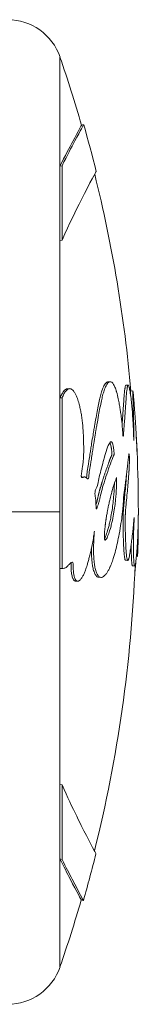
# Model space of a CAD drawing. Units: millimetres. Extents: x 105979 to 112083, y -16746 to -12541.
# Drawn here: x 109764 to 109775, y -14984 to -14895 of the extents above; entities that cross this region are included whole.
import ezdxf

# ---------------------------------------------------------------- set-up
doc = ezdxf.new("R2010")
doc.units = ezdxf.units.MM

msp = doc.modelspace()

# ---------------------------------------------------------------- linework, layer by layer
at = {"color": 7, "linetype": 'Continuous', "lineweight": 0}
for p, q in [((109768.135, -14898.666), (109768.135, -14908.518)), ((109768.135, -14908.518), (109768.324, -14908.468)), ((109768.135, -14908.518), (109768.135, -14915.207)), ((109768.324, -14908.468), (109768.324, -14915.168)), ((109768.135, -14915.207), (109768.324, -14915.168)), ((109768.135, -14915.207), (109768.135, -14929.414)), ((109774.093, -14928.271), (109774.291, -14928.253)), ((109774.519, -14928.788), (109774.718, -14928.771)), ((109768.135, -14929.414), (109768.324, -14929.398)), ((109768.135, -14929.414), (109768.135, -14939.697)), ((109768.324, -14929.398), (109768.324, -14944.791)), ((109774.127, -14936.592), (109774.131, -14936.592)), ((109768.135, -14939.697), (109763.409, -14939.697)), ((109768.135, -14939.697), (109768.135, -14944.783)), ((109771.403, -14939.316), (109771.479, -14939.315)), ((109772.231, -14942.234), (109772.233, -14942.234)), ((109774.775, -14942.233), (109774.775, -14942.233)), ((109774.26, -14944.063), (109774.066, -14944.056)), ((109775.153, -14943.697), (109775.044, -14943.693)), ((109768.135, -14944.783), (109768.324, -14944.791)), ((109768.135, -14944.783), (109768.135, -14964.275)), ((109771.841, -14945.596), (109771.646, -14945.587)), ((109768.135, -14964.275), (109768.324, -14964.314)), ((109768.135, -14964.275), (109768.135, -14970.981)), ((109768.324, -14964.314), (109768.324, -14971.031)), ((109768.135, -14970.981), (109768.324, -14971.031)), ((109768.135, -14970.981), (109768.135, -14980.728))]:
    msp.add_line(p, q, dxfattribs=at)
for centre, radius, start, end in [((109763.409, -14900.297), 5, 19.04083, 90), ((109649.247, -14939.697), 125.769, 16.0991, 19.04083), ((109649.247, -14939.697), 125.969, 14.11573, 16.09906), ((109649.247, -14939.697), 125.769, 4.97677, 14.0192), ((109649.247, -14939.697), 125.969, 358.1807, 3.0817), ((109649.247, -14939.697), 125.969, 358.1807, 0), ((109649.247, -14939.697), 125.769, 345.93765, 357.80981), ((109649.247, -14939.697), 125.969, 343.85315, 345.83729), ((109649.247, -14939.697), 125.769, 340.95917, 343.85315), ((109763.409, -14979.097), 5, 270, 340.95917)]:
    msp.add_arc(centre, radius, start, end, dxfattribs=at)
for points, knots in [([(109770.084, -14904.821), (109770.079, -14904.823), (109769.808, -14905.307), (109768.98, -14906.852), (109768.594, -14907.592), (109768.135, -14908.518)], [-2.70015, -2.70015, -2.70015, -2.70015, -0.995112, -0.995112, -0.00717, -0.00717, -0.00717, -0.00717]), ([(109770.277, -14904.766), (109770.275, -14904.761), (109770.003, -14905.246), (109769.171, -14906.8), (109768.784, -14907.541), (109768.324, -14908.468)], [-2.710816, -2.710816, -2.710816, -2.710816, -0.995112, -0.995112, -0.00717, -0.00717, -0.00717, -0.00717]), ([(109771.273, -14909.238), (109771.377, -14909.045), (109771.424, -14908.96), (109771.379, -14909.034), (109770.903, -14909.867), (109769.567, -14912.493), (109768.986, -14913.68), (109768.324, -14915.168)], [-4.093228, -4.093228, -4.093228, -4.093228, -3.303189, -3.303189, -1.161499, -1.161499, -0.005825, -0.005825, -0.005825, -0.005825]), ([(109775.004, -14932.394), (109775.004, -14932.397), (109775.025, -14932.748), (109775.039, -14933.007), (109775.05, -14933.222), (109775.059, -14933.42), (109775.071, -14933.666), (109775.085, -14934.017), (109775.09, -14934.157), (109775.092, -14934.227), (109775.093, -14934.252), (109775.093, -14934.244), (109775.092, -14934.233), (109775.091, -14934.21), (109775.088, -14934.119), (109775.079, -14933.901), (109775.061, -14933.504), (109775.046, -14933.187), (109775.034, -14932.941), (109775.024, -14932.756), (109775.009, -14932.482), (109774.987, -14932.089), (109774.948, -14931.477), (109774.917, -14931.008), (109774.878, -14930.464), (109774.852, -14930.131), (109774.831, -14929.856), (109774.816, -14929.677), (109774.804, -14929.542), (109774.79, -14929.375), (109774.765, -14929.105), (109774.736, -14928.84), (109774.712, -14928.716), (109774.709, -14928.89), (109774.718, -14929.223), (109774.733, -14929.694), (109774.752, -14930.183), (109774.77, -14930.724), (109774.779, -14930.992), (109774.786, -14931.265), (109774.79, -14931.466), (109774.796, -14931.759), (109774.798, -14931.921), (109774.801, -14932.104), (109774.803, -14932.241), (109774.806, -14932.533), (109774.809, -14932.847), (109774.809, -14933.125), (109774.808, -14933.202), (109774.807, -14933.235), (109774.806, -14933.243), (109774.805, -14933.239), (109774.803, -14933.227), (109774.797, -14933.099), (109774.785, -14932.632), (109774.762, -14932.076), (109774.747, -14931.778), (109774.732, -14931.511), (109774.702, -14931.054), (109774.671, -14930.631), (109774.634, -14930.208), (109774.606, -14929.916), (109774.56, -14929.49), (109774.502, -14929.047), (109774.45, -14928.734), (109774.421, -14928.588), (109774.405, -14928.514), (109774.376, -14928.397), (109774.341, -14928.291), (109774.296, -14928.244), (109774.263, -14928.265), (109774.237, -14928.347), (109774.22, -14928.429), (109774.207, -14928.506), (109774.175, -14928.736), (109774.13, -14929.226), (109774.085, -14929.852), (109774.057, -14930.257), (109774.027, -14930.676), (109773.993, -14931.122), (109773.959, -14931.611), (109773.918, -14932.019), (109773.899, -14932.274), (109773.888, -14932.486), (109773.874, -14932.683), (109773.866, -14932.795), (109773.857, -14932.866), (109773.848, -14932.899), (109773.839, -14932.898), (109773.83, -14932.845), (109773.817, -14932.732), (109773.793, -14932.427), (109773.761, -14931.951), (109773.728, -14931.587), (109773.696, -14931.286), (109773.652, -14930.968), (109773.624, -14930.78), (109773.597, -14930.597), (109773.578, -14930.473), (109773.548, -14930.283), (109773.498, -14929.972), (109773.398, -14929.457), (109773.297, -14929.04), (109773.225, -14928.797), (109773.167, -14928.609), (109773.087, -14928.396), (109772.985, -14928.193), (109772.861, -14928.012), (109772.717, -14927.928), (109772.604, -14927.955), (109772.539, -14927.993), (109772.489, -14928.031), (109772.412, -14928.111), (109772.287, -14928.306), (109772.14, -14928.659), (109771.993, -14929.163), (109771.87, -14929.692), (109771.749, -14930.289), (109771.615, -14931.005), (109771.511, -14931.593), (109771.436, -14932.026), (109771.404, -14932.214), (109771.378, -14932.366), (109771.353, -14932.513), (109771.292, -14932.873), (109771.193, -14933.454), (109771.104, -14934.024), (109771.028, -14934.539), (109770.967, -14934.951), (109770.919, -14935.249), (109770.877, -14935.491), (109770.833, -14935.729), (109770.791, -14935.983), (109770.764, -14936.24), (109770.744, -14936.473), (109770.723, -14936.617), (109770.699, -14936.684), (109770.683, -14936.706), (109770.668, -14936.716), (109770.648, -14936.717), (109770.607, -14936.697), (109770.563, -14936.657), (109770.513, -14936.614), (109770.458, -14936.572), (109770.386, -14936.532), (109770.299, -14936.541), (109770.24, -14936.559), (109770.194, -14936.573), (109770.156, -14936.583), (109770.122, -14936.584), (109770.095, -14936.576), (109770.07, -14936.543), (109770.061, -14936.477), (109770.06, -14936.405), (109770.067, -14936.289), (109770.102, -14936.025), (109770.151, -14935.729), (109770.192, -14935.453), (109770.217, -14935.252), (109770.246, -14934.976), (109770.268, -14934.646), (109770.276, -14934.317), (109770.277, -14934.044), (109770.276, -14933.854), (109770.272, -14933.512), (109770.263, -14933.107), (109770.243, -14932.634), (109770.216, -14932.194), (109770.175, -14931.737), (109770.128, -14931.341), (109770.082, -14931.022), (109770.033, -14930.726), (109769.96, -14930.352), (109769.892, -14930.069), (109769.845, -14929.896), (109769.788, -14929.693), (109769.696, -14929.409), (109769.54, -14929.067), (109769.411, -14928.855), (109769.316, -14928.741), (109769.244, -14928.671), (109769.182, -14928.626), (109769.098, -14928.58), (109768.967, -14928.558), (109768.812, -14928.633), (109768.706, -14928.731), (109768.633, -14928.822), (109768.569, -14928.912), (109768.462, -14929.092), (109768.378, -14929.273), (109768.324, -14929.398)], [-300.437205, -300.437205, -300.437205, -300.437205, -300.218861, -278.604878, -275.637087, -272.669296, -254.86255, -242.991386, -237.055805, -234.088014, -231.491196, -231.120223, -230.760579, -230.400936, -229.681649, -225.365928, -222.48878, -219.611633, -217.136699, -215.899232, -214.661765, -209.711896, -207.175909, -204.639921, -203.174923, -202.076174, -201.709924, -200.313165, -199.754462, -199.47511, -197.240295, -195.059002, -192.87771, -188.582688, -186.70267, -184.822653, -179.071382, -178.671652, -175.873536, -175.074075, -174.274613, -172.67569, -168.954545, -167.559116, -166.163687, -165.2334, -158.869796, -155.687993, -154.097092, -153.301642, -152.605622, -152.555907, -152.506191, -151.309027, -144.126045, -142.928882, -140.584521, -138.240161, -136.677253, -130.415658, -127.783282, -126.028365, -123.395989, -117.078297, -113.530251, -112.199734, -110.869217, -109.982205, -107.267649, -106.24969, -104.553092, -102.225193, -101.061243, -99.897294, -98.345361, -91.134512, -84.468486, -79.985809, -75.503133, -65.999979, -57.448051, -54.213243, -50.978435, -46.163959, -45.562149, -44.35853, -42.553102, -41.951292, -41.349483, -39.916071, -38.482658, -35.615834, -29.882184, -27.075616, -24.269047, -23.333524, -22.398001, -21.888245, -21.378489, -21.123611, -20.358976, -19.561788, -18.56903, -18.440937, -18.312844, -17.544285, -17.073389, -16.602493, -15.495983, -14.444581, -14.171943, -13.899304, -13.354026, -12.626214, -11.701398, -11.045142, -10.471069, -9.795732, -9.12178, -8.327952, -8.115825, -7.903697, -7.797633, -7.691569, -7.479442, -6.960615, -6.615211, -6.269807, -5.787079, -5.593988, -5.497442, -5.140524, -4.783606, -4.612249, -4.440892, -4.269536, -4.183858, -4.141018, -4.098179, -4.032922, -3.967665, -3.837151, -3.771893, -3.706636, -3.576122, -3.47377, -3.422594, -3.371418, -3.307448, -3.269066, -3.21789, -3.166714, -3.139997, -3.113279, -3.059843, -2.952972, -2.792666, -2.73923, -2.665596, -2.591961, -2.444693, -2.297424, -2.22379, -2.150156, -2.086984, -1.89747, -1.771126, -1.644783, -1.521257, -1.39773, -1.335967, -1.274204, -1.150677, -0.996725, -0.971066, -0.945407, -0.740137, -0.634125, -0.528112, -0.448603, -0.4221, -0.369094, -0.316088, -0.230532, -0.187754, -0.144976, -0.127405, -0.109834, -0.074693, -0.004411, -0.004411, -0.004411, -0.004411]), ([(109772.464, -14927.966), (109772.433, -14927.969), (109772.392, -14927.983), (109772.343, -14928.012), (109772.294, -14928.049), (109772.216, -14928.129), (109772.091, -14928.324), (109771.945, -14928.676), (109771.798, -14929.18), (109771.676, -14929.708), (109771.555, -14930.304), (109771.421, -14931.018), (109771.317, -14931.606), (109771.242, -14932.039), (109771.21, -14932.226), (109771.185, -14932.378), (109771.16, -14932.525), (109771.099, -14932.884), (109770.999, -14933.464), (109770.911, -14934.033), (109770.834, -14934.548), (109770.774, -14934.959), (109770.726, -14935.256), (109770.684, -14935.498), (109770.64, -14935.735), (109770.598, -14935.989), (109770.571, -14936.246), (109770.551, -14936.472), (109770.536, -14936.583), (109770.526, -14936.625)], [-15.0967, -15.0967, -15.0967, -15.0967, -14.444581, -14.171943, -13.899304, -13.354026, -12.626214, -11.701398, -11.045142, -10.471069, -9.795732, -9.12178, -8.327952, -8.115825, -7.903697, -7.797633, -7.691569, -7.479442, -6.960615, -6.615211, -6.269807, -5.787079, -5.593988, -5.497442, -5.140524, -4.783606, -4.612249, -4.440892, -4.285073, -4.285073, -4.285073, -4.285073]), ([(109768.792, -14928.592), (109768.774, -14928.593), (109768.72, -14928.603), (109768.622, -14928.651), (109768.516, -14928.748), (109768.443, -14928.839), (109768.379, -14928.93), (109768.272, -14929.109), (109768.189, -14929.29), (109768.135, -14929.414)], [-0.2537556, -0.2537556, -0.2537556, -0.2537556, -0.2305318, -0.1877537, -0.1449756, -0.127405, -0.1098343, -0.0746931, -0.0044106, -0.0044106, -0.0044106, -0.0044106]), ([(109774.093, -14928.271), (109774.084, -14928.272), (109774.062, -14928.291), (109774.038, -14928.365), (109774.022, -14928.446), (109774.009, -14928.523), (109773.976, -14928.754), (109773.932, -14929.242), (109773.887, -14929.867), (109773.859, -14930.272), (109773.829, -14930.69), (109773.795, -14931.136), (109773.766, -14931.551), (109773.745, -14931.774), (109773.745, -14931.776)], [-105.745188, -105.745188, -105.745188, -105.745188, -104.553092, -102.225193, -101.061243, -99.897294, -98.345361, -91.134512, -84.468486, -79.985809, -75.503133, -65.999979, -57.448051, -57.391427, -57.391427, -57.391427, -57.391427]), ([(109774.519, -14928.788), (109774.512, -14928.789), (109774.511, -14928.905), (109774.516, -14929.116), (109774.517, -14929.171)], [-192.628879, -192.628879, -192.628879, -192.628879, -188.582688, -187.27734, -187.27734, -187.27734, -187.27734]), ([(109771.479, -14939.315), (109771.48, -14939.313), (109771.481, -14939.31), (109771.499, -14939.264), (109771.516, -14939.219), (109771.546, -14939.135), (109771.561, -14939.093), (109771.585, -14939.021), (109771.596, -14938.991), (109771.618, -14938.919), (109771.631, -14938.879), (109771.657, -14938.788), (109771.67, -14938.739), (109771.709, -14938.583), (109771.735, -14938.472), (109771.871, -14937.874), (109771.979, -14937.487), (109772.237, -14936.672), (109772.329, -14936.387), (109772.566, -14935.702), (109772.635, -14935.529), (109772.812, -14935.051), (109772.86, -14934.837), (109772.987, -14934.623), (109772.997, -14934.603), (109773.009, -14934.563), (109773.014, -14934.543), (109773.018, -14934.501), (109773.02, -14934.479), (109773.021, -14934.409), (109773.02, -14934.373), (109773.016, -14934.296), (109773.012, -14934.244), (109772.991, -14934.042), (109772.965, -14933.879), (109772.91, -14933.612), (109772.885, -14933.535), (109772.84, -14933.417), (109772.813, -14933.377), (109772.733, -14933.331), (109772.68, -14933.383), (109772.549, -14933.584), (109772.373, -14933.898), (109772.049, -14935.121), (109771.841, -14935.897), (109771.657, -14936.632), (109771.631, -14936.805), (109771.48, -14937.459), (109771.416, -14937.526), (109771.333, -14937.765), (109771.316, -14937.826), (109771.301, -14937.923), (109771.297, -14937.955), (109771.294, -14938.019), (109771.294, -14938.049), (109771.298, -14938.115), (109771.302, -14938.153), (109771.32, -14938.287), (109771.337, -14938.366), (109771.366, -14938.623), (109771.372, -14938.757), (109771.387, -14939.097), (109771.394, -14939.234), (109771.407, -14939.35), (109771.41, -14939.373), (109771.417, -14939.401), (109771.42, -14939.408), (109771.424, -14939.416), (109771.426, -14939.419), (109771.432, -14939.42), (109771.435, -14939.42), (109771.445, -14939.406), (109771.451, -14939.394), (109771.465, -14939.358), (109771.472, -14939.336), (109771.479, -14939.315)], [-9.074892, -9.074892, -9.074892, -9.074892, -9.053663, -9.053663, -8.736776, -8.736776, -8.450278, -8.450278, -8.243411, -8.243411, -7.979107, -7.979107, -7.681678, -7.681678, -7.069083, -7.069083, -4.348257, -4.348257, -3.763083, -3.763083, -3.201626, -3.201626, -2.180418, -2.180418, -2.090946, -2.090946, -2.042033, -2.042033, -2.018267, -2.018267, -1.992944, -1.992944, -1.951109, -1.951109, -1.849177, -1.849177, -1.743597, -1.743597, -1.585936, -1.585936, -1.294974, -1.294974, -0.843194, -0.843194, -0.716528, -0.716528, -0.613428, -0.613428, -0.423677, -0.423677, -0.363372, -0.363372, -0.337131, -0.337131, -0.314729, -0.314729, -0.287546, -0.287546, -0.226689, -0.226689, -0.157486, -0.157486, -0.085211, -0.085211, -0.062948, -0.062948, -0.045738, -0.045738, -0.031344, -0.031344, -0.021252, -0.021252, -0.010745, -0.010745, 0, 0, 0, 0]), ([(109771.385, -14939.041), (109771.411, -14938.965), (109771.452, -14938.834), (109771.489, -14938.688), (109771.509, -14938.608), (109771.509, -14938.607), (109771.509, -14938.606), (109771.51, -14938.604), (109771.51, -14938.602), (109771.511, -14938.599), (109771.512, -14938.595), (109771.513, -14938.59), (109771.515, -14938.582), (109771.517, -14938.575), (109771.519, -14938.567), (109771.523, -14938.547), (109771.529, -14938.522), (109771.536, -14938.492), (109771.54, -14938.476), (109771.542, -14938.466), (109771.543, -14938.464), (109771.543, -14938.461), (109771.544, -14938.457), (109771.545, -14938.453), (109771.546, -14938.449), (109771.547, -14938.444), (109771.549, -14938.437), (109771.55, -14938.43), (109771.562, -14938.381), (109771.574, -14938.326), (109771.587, -14938.269), (109771.591, -14938.253), (109771.596, -14938.23), (109771.604, -14938.195), (109771.612, -14938.162), (109771.616, -14938.143), (109771.617, -14938.139), (109771.619, -14938.132), (109771.621, -14938.122), (109771.623, -14938.111), (109771.625, -14938.103), (109771.634, -14938.068), (109771.646, -14938.019), (109771.66, -14937.962), (109771.668, -14937.933), (109771.672, -14937.916), (109771.683, -14937.873), (109771.704, -14937.795), (109771.726, -14937.717), (109771.738, -14937.672), (109771.743, -14937.655), (109771.752, -14937.624), (109771.77, -14937.562), (109771.796, -14937.475), (109771.826, -14937.373), (109771.852, -14937.288), (109771.878, -14937.201), (109771.902, -14937.124), (109771.927, -14937.041), (109771.973, -14936.893), (109772.045, -14936.666), (109772.135, -14936.392), (109772.264, -14936.013), (109772.383, -14935.675), (109772.491, -14935.398), (109772.541, -14935.258), (109772.562, -14935.195), (109772.563, -14935.194), (109772.563, -14935.193), (109772.564, -14935.19), (109772.565, -14935.187), (109772.568, -14935.18), (109772.571, -14935.171), (109772.574, -14935.161), (109772.577, -14935.153), (109772.581, -14935.141), (109772.587, -14935.123), (109772.594, -14935.1), (109772.601, -14935.078), (109772.608, -14935.056), (109772.615, -14935.036), (109772.622, -14935.016), (109772.628, -14934.997), (109772.634, -14934.978), (109772.64, -14934.96), (109772.645, -14934.946), (109772.649, -14934.934), (109772.653, -14934.923), (109772.656, -14934.914), (109772.659, -14934.906), (109772.66, -14934.904), (109772.66, -14934.903), (109772.662, -14934.899), (109772.663, -14934.896), (109772.664, -14934.892), (109772.665, -14934.889), (109772.667, -14934.886), (109772.668, -14934.883), (109772.668, -14934.881), (109772.669, -14934.88), (109772.669, -14934.879), (109772.669, -14934.879), (109772.681, -14934.847), (109772.696, -14934.81), (109772.716, -14934.764), (109772.737, -14934.721), (109772.75, -14934.698), (109772.759, -14934.683), (109772.759, -14934.683), (109772.759, -14934.683), (109772.759, -14934.683), (109772.759, -14934.683), (109772.759, -14934.683), (109772.759, -14934.683), (109772.759, -14934.682), (109772.76, -14934.682), (109772.76, -14934.681), (109772.761, -14934.68), (109772.762, -14934.678), (109772.764, -14934.674), (109772.767, -14934.67), (109772.77, -14934.666), (109772.772, -14934.662), (109772.774, -14934.659), (109772.776, -14934.656), (109772.777, -14934.653), (109772.782, -14934.646), (109772.788, -14934.635), (109772.797, -14934.617), (109772.805, -14934.598), (109772.811, -14934.578), (109772.816, -14934.553), (109772.819, -14934.536), (109772.82, -14934.524), (109772.821, -14934.518), (109772.822, -14934.511), (109772.822, -14934.503), (109772.822, -14934.499), (109772.823, -14934.494), (109772.823, -14934.489), (109772.823, -14934.483), (109772.824, -14934.477), (109772.824, -14934.464), (109772.824, -14934.449), (109772.824, -14934.434), (109772.824, -14934.423), (109772.824, -14934.412), (109772.824, -14934.4), (109772.823, -14934.388), (109772.823, -14934.373), (109772.821, -14934.33), (109772.817, -14934.276), (109772.811, -14934.214), (109772.805, -14934.155), (109772.796, -14934.082), (109772.783, -14933.992), (109772.769, -14933.903), (109772.749, -14933.792), (109772.724, -14933.671), (109772.691, -14933.55), (109772.664, -14933.477), (109772.648, -14933.445), (109772.645, -14933.438)], [-2.749814, -2.749814, -2.749814, -2.749814, -2.7458081, -2.7421502, -2.7421444, -2.7421387, -2.7421273, -2.7421044, -2.7420587, -2.742013, -2.7419673, -2.7418758, -2.7417844, -2.7416015, -2.74151, -2.7414186, -2.740687, -2.7403212, -2.7399554, -2.7399097, -2.7398639, -2.7398182, -2.7397725, -2.739681, -2.7396353, -2.7395896, -2.7394067, -2.7393152, -2.7392238, -2.737029, -2.7366632, -2.7364803, -2.7362974, -2.7355658, -2.7348342, -2.7347885, -2.7347428, -2.7346513, -2.7344684, -2.7342855, -2.7341941, -2.7341026, -2.7327622, -2.7320919, -2.7317568, -2.7315893, -2.7314217, -2.7300813, -2.7287408, -2.7285732, -2.7284057, -2.7280706, -2.7274003, -2.7260599, -2.7247194, -2.723379, -2.7226717, -2.7214928, -2.7205498, -2.7196067, -2.7158344, -2.7111744, -2.7065144, -2.694921, -2.687022, -2.6791229, -2.6790891, -2.6790552, -2.6789875, -2.678852, -2.6787166, -2.6785811, -2.6780394, -2.6774976, -2.6772267, -2.6769558, -2.6758722, -2.6747886, -2.673705, -2.6726214, -2.6715378, -2.6704543, -2.6693707, -2.6682871, -2.6672035, -2.6661199, -2.6655781, -2.6650363, -2.6639528, -2.6636819, -2.6636141, -2.6635464, -2.663411, -2.6628692, -2.6627337, -2.6625983, -2.6623274, -2.6620565, -2.6619888, -2.661921, -2.6618533, -2.6618195, -2.6617856, -2.6552841, -2.6531169, -2.6509498, -2.6444483, -2.6444373, -2.6444263, -2.6444044, -2.6443989, -2.6443934, -2.6443824, -2.6443605, -2.6442727, -2.644185, -2.6440972, -2.6439217, -2.6437462, -2.6430441, -2.6423421, -2.64164, -2.6409379, -2.6402359, -2.6398848, -2.6395338, -2.6388317, -2.6360235, -2.6332152, -2.630407, -2.6275987, -2.6261946, -2.6219822, -2.6216795, -2.6213767, -2.61956, -2.6189545, -2.6183489, -2.6177434, -2.6171378, -2.6165323, -2.6159267, -2.6147156, -2.6122934, -2.6110823, -2.6098712, -2.6086601, -2.607449, -2.6062379, -2.6050268, -2.6026046, -2.5929157, -2.5880713, -2.5832269, -2.5735381, -2.5638492, -2.5541604, -2.5444716, -2.5264823, -2.508493, -2.4905037, -2.4849943, -2.4849943, -2.4849943, -2.4849943]), ([(109771.248, -14941.437), (109771.234, -14941.593), (109771.211, -14941.884), (109771.192, -14942.22), (109771.183, -14942.422), (109771.179, -14942.538), (109771.174, -14942.719), (109771.167, -14943.062), (109771.171, -14943.435), (109771.191, -14943.87), (109771.215, -14944.147), (109771.242, -14944.36), (109771.274, -14944.58), (109771.325, -14944.833), (109771.408, -14945.109), (109771.474, -14945.267), (109771.528, -14945.362), (109771.56, -14945.41), (109771.628, -14945.502), (109771.723, -14945.585), (109771.844, -14945.597), (109771.932, -14945.594), (109772.098, -14945.523), (109772.299, -14945.303), (109772.471, -14945.034), (109772.575, -14944.836), (109772.646, -14944.685), (109772.706, -14944.55), (109772.812, -14944.294), (109772.974, -14943.834), (109773.159, -14943.186), (109773.339, -14942.426), (109773.527, -14941.492), (109773.667, -14940.622), (109773.747, -14939.999), (109773.778, -14939.746), (109773.797, -14939.574), (109773.812, -14939.427), (109773.828, -14939.256), (109773.838, -14939.123), (109773.85, -14938.95), (109773.861, -14938.773), (109773.875, -14938.553), (109773.893, -14938.311), (109773.913, -14938.086), (109773.937, -14937.894), (109773.958, -14937.754), (109773.977, -14937.635), (109773.99, -14937.547), (109774.01, -14937.408), (109774.029, -14937.269), (109774.037, -14937.205), (109774.043, -14937.16), (109774.057, -14937.045), (109774.088, -14936.793), (109774.135, -14936.417), (109774.185, -14936.002), (109774.213, -14935.759), (109774.249, -14935.443), (109774.279, -14935.162), (109774.293, -14935.029), (109774.308, -14934.897), (109774.326, -14934.745), (109774.343, -14934.614), (109774.359, -14934.511), (109774.371, -14934.455), (109774.38, -14934.44), (109774.384, -14934.444), (109774.388, -14934.453), (109774.395, -14934.496), (109774.399, -14934.572), (109774.404, -14934.706), (109774.406, -14934.885), (109774.406, -14935.093), (109774.403, -14935.303), (109774.397, -14935.53), (109774.388, -14935.725), (109774.379, -14935.874), (109774.371, -14935.997), (109774.362, -14936.117), (109774.353, -14936.26), (109774.337, -14936.482), (109774.319, -14936.741), (109774.285, -14937.165), (109774.261, -14937.439), (109774.223, -14937.84), (109774.189, -14938.185), (109774.15, -14938.574), (109774.122, -14938.865), (109774.079, -14939.33), (109774.052, -14939.687), (109774.043, -14939.874), (109774.04, -14939.948), (109774.036, -14940.046), (109774.032, -14940.201), (109774.028, -14940.508), (109774.029, -14940.769), (109774.032, -14940.98), (109774.036, -14941.272), (109774.051, -14941.829), (109774.069, -14942.342), (109774.079, -14942.594), (109774.084, -14942.712), (109774.093, -14942.929), (109774.109, -14943.223), (109774.13, -14943.492), (109774.151, -14943.677), (109774.17, -14943.817), (109774.19, -14943.918), (109774.213, -14944), (109774.238, -14944.054), (109774.27, -14944.069), (109774.295, -14944.047), (109774.315, -14944.009), (109774.328, -14943.978), (109774.341, -14943.939), (109774.36, -14943.873), (109774.388, -14943.75), (109774.426, -14943.542), (109774.461, -14943.343), (109774.517, -14942.986), (109774.566, -14942.64), (109774.595, -14942.42), (109774.617, -14942.25), (109774.638, -14942.087), (109774.658, -14941.923), (109774.675, -14941.778), (109774.698, -14941.586), (109774.716, -14941.432), (109774.734, -14941.272), (109774.748, -14941.135), (109774.76, -14941.006), (109774.773, -14940.875), (109774.786, -14940.732), (109774.8, -14940.57), (109774.815, -14940.399), (109774.829, -14940.246), (109774.835, -14940.191), (109774.838, -14940.192), (109774.838, -14940.2), (109774.838, -14940.203), (109774.839, -14940.232), (109774.836, -14940.328), (109774.825, -14940.599), (109774.81, -14940.936), (109774.8, -14941.177), (109774.793, -14941.347), (109774.79, -14941.433), (109774.787, -14941.551), (109774.784, -14941.635), (109774.781, -14941.753), (109774.779, -14941.848), (109774.776, -14942.06), (109774.774, -14942.321), (109774.773, -14942.593), (109774.773, -14942.826), (109774.775, -14943.137), (109774.78, -14943.453), (109774.788, -14943.731), (109774.798, -14943.966), (109774.807, -14944.126), (109774.816, -14944.241), (109774.825, -14944.333), (109774.832, -14944.393), (109774.841, -14944.444), (109774.852, -14944.501), (109774.872, -14944.583), (109774.913, -14944.55), (109774.96, -14944.382), (109775.024, -14943.933), (109775.061, -14943.503), (109775.074, -14943.345), (109775.078, -14943.287), (109775.086, -14943.189), (109775.098, -14943.022), (109775.108, -14942.873), (109775.115, -14942.757), (109775.118, -14942.718), (109775.119, -14942.701), (109775.132, -14942.501), (109775.147, -14942.265), (109775.173, -14941.564), (109775.181, -14941.338), (109775.183, -14941.282), (109775.184, -14941.285), (109775.184, -14941.307), (109775.184, -14941.312), (109775.184, -14941.368), (109775.182, -14941.51), (109775.178, -14941.721), (109775.177, -14941.801), (109775.175, -14941.869), (109775.174, -14941.949), (109775.172, -14942.074), (109775.169, -14942.23), (109775.166, -14942.397), (109775.164, -14942.558), (109775.163, -14942.702), (109775.161, -14942.844), (109775.16, -14943.015), (109775.157, -14943.277), (109775.155, -14943.481), (109775.154, -14943.613), (109775.153, -14943.666), (109775.153, -14943.69), (109775.153, -14943.695), (109775.153, -14943.696)], [0, 0, 0, 0, 0.048764, 0.097528, 0.136397, 0.155832, 0.175267, 0.253006, 0.377971, 0.419626, 0.545741, 0.608799, 0.671856, 0.885432, 1.013578, 1.172553, 1.25204, 1.291784, 1.331528, 1.541987, 1.565585, 1.589184, 1.730773, 1.918463, 2.040741, 2.163019, 2.216825, 2.27063, 2.378242, 2.603781, 2.896922, 3.179407, 3.526578, 4.116573, 4.822486, 5.189231, 5.555975, 5.92272, 6.289465, 6.9196, 6.961609, 7.465717, 7.969825, 8.305897, 8.97804, 9.508576, 9.9949, 10.127534, 10.392802, 10.664443, 10.902129, 10.936084, 10.970039, 11.10586, 11.479366, 12.087664, 12.128217, 12.189347, 12.494999, 12.617259, 12.703356, 12.789453, 12.961647, 13.061232, 13.160817, 13.266626, 13.310195, 13.341315, 13.359987, 13.392451, 13.441146, 13.489842, 13.619697, 13.749551, 13.879406, 14.000413, 14.083208, 14.223321, 14.287009, 14.302416, 14.410267, 14.533524, 14.780039, 14.883468, 14.961039, 14.986896, 15.150824, 15.199194, 15.247564, 15.344304, 15.568459, 15.680536, 15.736575, 15.792614, 15.961242, 16.129871, 16.467128, 16.551549, 16.59376, 17.142497, 17.828928, 17.947818, 18.066708, 18.304489, 18.78005, 19.161374, 19.364747, 19.593541, 19.97398, 20.240287, 20.810946, 21.292601, 21.774257, 21.934808, 22.09536, 22.247103, 22.398846, 22.702332, 22.789385, 22.90131, 23.100287, 23.436885, 23.535168, 23.633451, 23.830016, 23.916014, 24.014296, 24.223147, 24.6156, 25.008052, 25.400504, 25.792956, 26.111399, 26.429841, 26.748283, 27.225946, 27.703609, 28.260883, 28.340494, 28.379333, 28.418172, 28.418172, 28.961917, 29.58334, 30.204763, 30.748508, 30.826186, 31.116592, 31.148859, 31.342464, 31.471533, 31.600603, 31.729673, 31.858742, 31.917523, 31.976303, 32.093864, 32.295713, 32.497562, 32.611622, 32.811226, 32.925286, 32.953801, 33.107888, 33.141385, 33.168183, 33.382565, 33.501942, 33.621319, 33.902089, 34.239979, 34.259552, 34.279126, 34.396567, 34.553154, 34.778249, 34.83697, 34.86633, 34.882535, 34.882535, 35.384894, 35.645918, 35.77643, 35.845765, 35.906943, 35.915429, 35.919672, 35.919672, 36.042726, 36.089401, 36.110617, 36.112739, 36.148806, 36.178509, 36.226924, 36.254158, 36.27534, 36.314678, 36.341912, 36.372172, 36.42661, 36.510742, 36.530538, 36.568153, 36.590723, 36.606796, 36.606796, 36.606796, 36.606796]), ([(109770.149, -14936.544), (109770.131, -14936.544), (109770.107, -14936.548), (109770.085, -14936.553), (109770.081, -14936.554)], [-3.5379427, -3.5379427, -3.5379427, -3.5379427, -3.47376992, -3.46016283, -3.46016283, -3.46016283, -3.46016283]), ([(109773.256, -14936.589), (109773.145, -14936.848), (109773.01, -14937.204), (109772.857, -14937.736), (109772.843, -14937.786), (109772.824, -14937.854), (109772.795, -14937.96), (109772.733, -14938.197), (109772.672, -14938.453), (109772.618, -14938.686), (109772.598, -14938.777), (109772.545, -14939.018), (109772.484, -14939.306), (109772.425, -14939.61), (109772.397, -14939.763), (109772.372, -14939.905), (109772.352, -14940.024), (109772.326, -14940.189), (109772.307, -14940.312), (109772.286, -14940.451), (109772.271, -14940.561), (109772.254, -14940.679), (109772.247, -14940.731), (109772.239, -14940.794), (109772.234, -14940.829), (109772.222, -14940.92), (109772.195, -14941.135), (109772.169, -14941.387), (109772.154, -14941.582), (109772.149, -14941.678), (109772.148, -14941.717), (109772.148, -14941.741), (109772.148, -14941.742), (109772.148, -14941.743), (109772.147, -14941.746), (109772.147, -14941.749), (109772.147, -14941.752), (109772.147, -14941.754), (109772.147, -14941.759), (109772.147, -14941.766), (109772.147, -14941.774), (109772.147, -14941.782), (109772.147, -14941.793), (109772.146, -14941.806), (109772.146, -14941.818), (109772.146, -14941.827), (109772.146, -14941.834), (109772.146, -14941.841), (109772.146, -14941.85), (109772.146, -14941.856), (109772.146, -14941.865), (109772.147, -14941.875), (109772.147, -14941.886), (109772.147, -14941.895), (109772.147, -14941.901), (109772.147, -14941.905), (109772.147, -14941.908), (109772.147, -14941.91), (109772.147, -14941.919), (109772.148, -14941.935), (109772.149, -14941.957), (109772.15, -14941.986), (109772.152, -14942.015), (109772.154, -14942.036), (109772.155, -14942.047), (109772.156, -14942.055), (109772.157, -14942.069), (109772.161, -14942.101), (109772.166, -14942.127), (109772.177, -14942.172), (109772.185, -14942.192), (109772.206, -14942.226), (109772.219, -14942.234), (109772.233, -14942.234)], [-0.15395, -0.15395, -0.15395, -0.15395, -0.133682, -0.133682, -0.1323464, -0.1316786, -0.1310108, -0.1283396, -0.1229972, -0.1229972, -0.1211422, -0.1202147, -0.1155773, -0.1118673, -0.1081574, -0.1081574, -0.1039836, -0.0998099, -0.0972013, -0.0956361, -0.0914624, -0.0914624, -0.0897418, -0.0888815, -0.0884514, -0.0880213, -0.0845802, -0.0776979, -0.0776979, -0.0740215, -0.0703451, -0.0703164, -0.0702877, -0.0702303, -0.0701154, -0.0698856, -0.0697707, -0.0696558, -0.069426, -0.0689665, -0.0685069, -0.0680474, -0.0675878, -0.0666687, -0.0657496, -0.0652901, -0.0648305, -0.064371, -0.0639114, -0.0629923, -0.0629923, -0.0618513, -0.0607103, -0.0601398, -0.0595693, -0.0589988, -0.0588562, -0.0587135, -0.0584283, -0.0561463, -0.0538642, -0.0515822, -0.0470182, -0.0447361, -0.0447361, -0.0430714, -0.042239, -0.0397419, -0.0314182, -0.0314182, -0.0185205, -0.0185205, 0, 0, 0, 0]), ([(109772.233, -14942.234), (109772.252, -14942.234), (109772.272, -14942.215), (109772.355, -14942.111), (109772.415, -14941.972), (109772.579, -14941.565), (109772.673, -14941.254), (109772.785, -14940.826), (109772.854, -14940.538), (109772.894, -14940.345), (109772.962, -14940.006), (109773.005, -14939.753), (109773.075, -14939.285), (109773.102, -14939.076), (109773.146, -14938.702), (109773.176, -14938.418), (109773.207, -14938.014), (109773.24, -14937.449), (109773.254, -14937.051), (109773.256, -14936.589)], [-0.8147855, -0.8147855, -0.8147855, -0.8147855, -0.7996313, -0.7996313, -0.749684, -0.749684, -0.6578711, -0.6578711, -0.6065364, -0.5552016, -0.5552016, -0.4340355, -0.4340355, -0.3301108, -0.3301108, -0.235217, -0.1403232, -0.1403232, 0, 0, 0, 0]), ([(109774.155, -14936.246), (109774.155, -14936.248), (109774.151, -14936.314), (109774.139, -14936.487), (109774.121, -14936.746), (109774.087, -14937.169), (109774.062, -14937.443), (109774.025, -14937.843), (109773.99, -14938.187), (109773.952, -14938.576), (109773.924, -14938.867), (109773.881, -14939.33), (109773.854, -14939.687), (109773.845, -14939.874), (109773.842, -14939.947), (109773.838, -14940.045), (109773.833, -14940.2), (109773.829, -14940.507), (109773.831, -14940.767), (109773.834, -14940.978), (109773.838, -14941.269), (109773.853, -14941.826), (109773.871, -14942.338), (109773.881, -14942.59), (109773.885, -14942.707), (109773.895, -14942.924), (109773.911, -14943.218), (109773.932, -14943.486), (109773.952, -14943.671), (109773.972, -14943.81), (109773.992, -14943.911), (109774.015, -14943.993), (109774.038, -14944.044), (109774.058, -14944.056), (109774.066, -14944.056)], [14.407474, 14.407474, 14.407474, 14.407474, 14.410267, 14.533524, 14.780039, 14.883468, 14.961039, 14.986896, 15.150824, 15.199194, 15.247564, 15.344304, 15.568459, 15.680536, 15.736575, 15.792614, 15.961242, 16.129871, 16.467128, 16.551549, 16.59376, 17.142497, 17.828928, 17.947818, 18.066708, 18.304489, 18.78005, 19.161374, 19.364747, 19.593541, 19.97398, 20.240287, 20.810946, 21.19959, 21.19959, 21.19959, 21.19959]), ([(109772.16, -14942.087), (109772.191, -14942.029), (109772.221, -14941.962), (109772.315, -14941.736), (109772.375, -14941.571), (109772.472, -14941.258), (109772.506, -14941.138), (109772.574, -14940.882), (109772.61, -14940.739), (109772.696, -14940.363), (109772.782, -14939.962), (109772.905, -14939.086), (109772.929, -14938.876), (109772.959, -14938.613), (109772.97, -14938.493), (109773.008, -14938.065), (109773.037, -14937.654), (109773.051, -14937.125)], [-1.140589, -1.140589, -1.140589, -1.140589, -1.048808, -1.048808, -0.844063, -0.844063, -0.72769, -0.72769, -0.602668, -0.602668, -0.405852, -0.405852, -0.32675, -0.32675, -0.241002, -0.241002, -0.057391, -0.057391, -0.057391, -0.057391]), ([(109768.324, -14944.791), (109768.387, -14944.787), (109768.496, -14944.787), (109768.662, -14944.725), (109768.867, -14944.525), (109769.027, -14944.353), (109769.144, -14944.256), (109769.198, -14944.23), (109769.226, -14944.228), (109769.233, -14944.227), (109769.244, -14944.228), (109769.265, -14944.234), (109769.295, -14944.257), (109769.319, -14944.314), (109769.33, -14944.379), (109769.34, -14944.472), (109769.339, -14944.678), (109769.334, -14944.966), (109769.359, -14945.241), (109769.4, -14945.429), (109769.427, -14945.529), (109769.461, -14945.634), (109769.496, -14945.724), (109769.569, -14945.845), (109769.632, -14945.909), (109769.697, -14945.939), (109769.767, -14945.945), (109769.85, -14945.916), (109769.936, -14945.853), (109770.048, -14945.734), (109770.173, -14945.538), (109770.309, -14945.257), (109770.446, -14944.912), (109770.571, -14944.542), (109770.686, -14944.156), (109770.791, -14943.774), (109770.895, -14943.353), (109771.036, -14942.721), (109771.155, -14942.073), (109771.232, -14941.549), (109771.248, -14941.437)], [-1.347729, -1.347729, -1.347729, -1.347729, -1.261168, -1.174607, -1.098577, -1.022547, -0.984532, -0.946517, -0.944142, -0.941766, -0.937014, -0.92751, -0.908502, -0.889495, -0.879991, -0.870487, -0.840776, -0.811065, -0.753853, -0.725248, -0.710945, -0.696642, -0.659379, -0.640747, -0.622115, -0.6097, -0.597285, -0.572455, -0.549284, -0.526114, -0.479773, -0.440736, -0.401699, -0.350806, -0.316749, -0.277964, -0.228018, -0.178073, -0.037307, 0, 0, 0, 0]), ([(109770.976, -14942.993), (109770.975, -14943.181), (109770.978, -14943.432), (109770.998, -14943.864), (109771.022, -14944.139), (109771.048, -14944.353), (109771.08, -14944.572), (109771.131, -14944.825), (109771.214, -14945.1), (109771.28, -14945.258), (109771.334, -14945.353), (109771.365, -14945.401), (109771.434, -14945.493), (109771.528, -14945.575), (109771.636, -14945.586), (109771.646, -14945.587)], [0.255134, 0.255134, 0.255134, 0.255134, 0.377971, 0.419626, 0.545741, 0.608799, 0.671856, 0.885432, 1.013578, 1.172553, 1.25204, 1.291784, 1.331528, 1.541987, 1.563226, 1.563226, 1.563226, 1.563226]), ([(109774.574, -14942.576), (109774.574, -14942.579), (109774.574, -14942.644), (109774.574, -14942.821), (109774.575, -14943.132), (109774.581, -14943.447), (109774.589, -14943.724), (109774.599, -14943.959), (109774.608, -14944.119), (109774.617, -14944.233), (109774.626, -14944.326), (109774.633, -14944.386), (109774.641, -14944.436), (109774.652, -14944.494), (109774.667, -14944.552), (109774.685, -14944.557), (109774.687, -14944.557)], [31.914569, 31.914569, 31.914569, 31.914569, 31.917523, 31.976303, 32.093864, 32.295713, 32.497562, 32.611622, 32.811226, 32.925286, 32.953801, 33.107888, 33.141385, 33.168183, 33.382565, 33.39944, 33.39944, 33.39944, 33.39944]), ([(109774.992, -14944.15), (109774.99, -14944.18), (109774.977, -14944.382), (109774.96, -14944.601), (109774.938, -14944.843), (109774.918, -14945.021), (109774.903, -14945.131), (109774.897, -14945.171)], [42.71645474, 42.71645474, 42.71645474, 42.71645474, 42.72056784, 42.74482179, 42.75584632, 42.78335933, 42.80444791, 42.80444791, 42.80444791, 42.80444791]), ([(109769.115, -14944.279), (109769.119, -14944.288), (109769.123, -14944.299), (109769.135, -14944.34), (109769.14, -14944.373), (109769.147, -14944.447), (109769.149, -14944.506), (109769.147, -14944.741), (109769.143, -14944.854), (109769.157, -14945.095), (109769.168, -14945.222), (109769.226, -14945.498), (109769.263, -14945.611), (109769.324, -14945.749), (109769.378, -14945.859), (109769.484, -14945.919), (109769.509, -14945.929), (109769.54, -14945.931)], [-4.806023, -4.806023, -4.806023, -4.806023, -4.640759, -4.640759, -4.234793, -4.234793, -3.54123, -3.54123, -2.580449, -2.580449, -1.945039, -1.945039, -1.3483, -1.3483, -0.819966, -0.819966, -0.696817, -0.696817, -0.696817, -0.696817]), ([(109768.324, -14964.314), (109768.812, -14965.415), (109769.703, -14967.288), (109770.354, -14968.561), (109771.127, -14970.037), (109771.387, -14970.517), (109771.388, -14970.519)], [-6.722521, -6.722521, -6.722521, -6.722521, -5.869065, -5.01561, -5.01561, -3.359525, -3.359525, -3.359525, -3.359525]), ([(109768.135, -14970.981), (109768.48, -14971.681), (109768.783, -14972.276), (109769.711, -14974.047), (109770.054, -14974.673), (109770.055, -14974.674)], [-5.387583, -5.387583, -5.387583, -5.387583, -4.63787, -4.63787, -2.694001, -2.694001, -2.694001, -2.694001]), ([(109768.324, -14971.031), (109768.67, -14971.732), (109768.973, -14972.328), (109769.903, -14974.103), (109770.247, -14974.729), (109770.247, -14974.729)], [-5.387583, -5.387583, -5.387583, -5.387583, -4.63787, -4.63787, -2.692557, -2.692557, -2.692557, -2.692557])]:
    msp.add_open_spline(points, degree=3, knots=knots, dxfattribs=at)
for points in [[(109770.084, -14904.821), (109770.148, -14904.803), (109770.212, -14904.784), (109770.277, -14904.766)], [(109772.396, -14927.983), (109772.396, -14927.983), (109772.396, -14927.983), (109772.396, -14927.984)], [(109772.431, -14928.095), (109772.432, -14928.097), (109772.432, -14928.099), (109772.433, -14928.101)], [(109772.464, -14927.966), (109772.527, -14927.96), (109772.59, -14927.954), (109772.653, -14927.948)], [(109768.792, -14928.592), (109768.855, -14928.586), (109768.919, -14928.58), (109768.982, -14928.574)], [(109768.893, -14928.601), (109768.891, -14928.6), (109768.889, -14928.6), (109768.887, -14928.599)], [(109773.982, -14928.726), (109773.983, -14928.726), (109773.983, -14928.726), (109773.983, -14928.726)], [(109774.053, -14928.323), (109774.053, -14928.323), (109774.053, -14928.323), (109774.053, -14928.323)], [(109774.714, -14929.058), (109774.714, -14929.058), (109774.714, -14929.058), (109774.714, -14929.058)], [(109774.805, -14932.409), (109774.805, -14932.409), (109774.805, -14932.409), (109774.805, -14932.409)], [(109770.149, -14936.544), (109770.213, -14936.542), (109770.278, -14936.54), (109770.342, -14936.539)], [(109770.233, -14936.561), (109770.233, -14936.561), (109770.233, -14936.561), (109770.233, -14936.561)], [(109774.078, -14937.26), (109774.077, -14937.241), (109774.076, -14937.222), (109774.075, -14937.203)], [(109773.071, -14939.304), (109773.071, -14939.304), (109773.071, -14939.305), (109773.071, -14939.305)], [(109774.775, -14942.22), (109774.775, -14942.22), (109774.775, -14942.22), (109774.775, -14942.22)], [(109774.172, -14943.818), (109774.172, -14943.818), (109774.172, -14943.817), (109774.172, -14943.817)], [(109775.153, -14943.696), (109775.153, -14943.697), (109775.153, -14943.697), (109775.153, -14943.697)], [(109774.886, -14944.564), (109774.82, -14944.562), (109774.753, -14944.559), (109774.687, -14944.557)], [(109769.641, -14945.909), (109769.641, -14945.909), (109769.641, -14945.909), (109769.642, -14945.909)], [(109771.745, -14945.574), (109771.747, -14945.573), (109771.749, -14945.573), (109771.751, -14945.572)], [(109769.732, -14945.941), (109769.668, -14945.938), (109769.604, -14945.934), (109769.54, -14945.931)], [(109770.247, -14974.729), (109770.183, -14974.711), (109770.119, -14974.692), (109770.055, -14974.674)]]:
    msp.add_open_spline(points, degree=3, dxfattribs=at)

doc.saveas('drawing.dxf')
